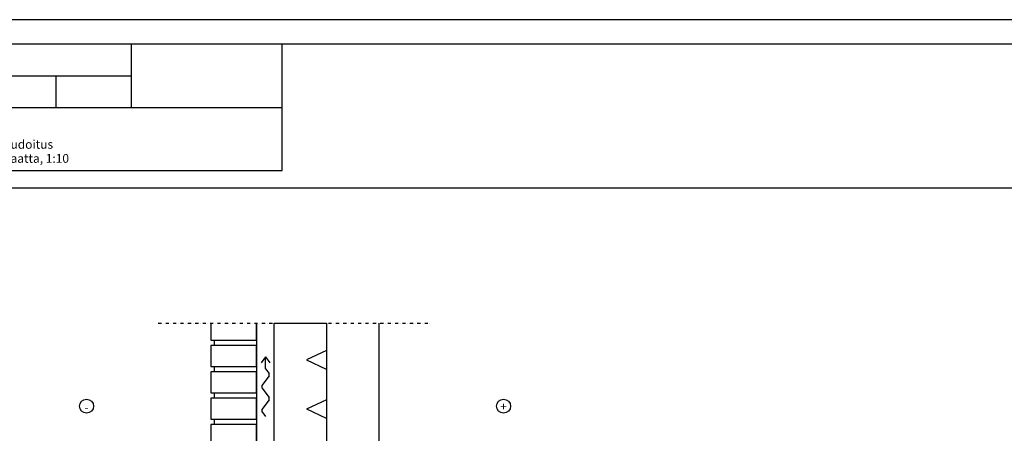
# Model space of a CAD drawing. Units: millimetres. Extents: x 0 to 33600, y 0 to 2970.
# Drawn here: x 9682 to 12489, y 1792 to 2970 of the extents above; entities that cross this region are included whole.
import ezdxf
from ezdxf.enums import TextEntityAlignment as Align

# ---------------------------------------------------------------- set-up
doc = ezdxf.new("R2010")
doc.units = ezdxf.units.MM
doc.linetypes.add('PKL', pattern=[7, 3, -2, 0, -2])
for name, color, linetype in [('L0-YLEINEN1', 7, 'Continuous'), ('L3-USK', 4, 'Continuous'), ('L5-AINE', 2, 'Continuous'), ('L8-MERKINNAT', 7, 'Continuous'), ('R3-2', 7, 'Continuous')]:
    doc.layers.add(name, color=color, linetype=linetype)
doc.styles.add('Normal', font='arial.ttf')

# ---------------------------------------------------------------- blocks, each defined once
blk = doc.blocks.new('*U7')
blk.add_lwpolyline([(4200, 2970), (0, 2970), (0, 0), (4200, 0)], close=True)
at = {"layer": 'L0-YLEINEN1'}
for p, q in [((1600, 2900), (1600, 2720)), ((1140, 2810), (1600, 2810)), ((1385, 2810), (1385, 2720)), ((250, 2720), (2030, 2720))]:
    blk.add_line(p, q, dxfattribs=at)
for points in [[(69.7, 70), (4130, 70), (4130.3, 2900), (69.7, 2900.3)], [(250, 2540.3), (2030, 2540.3), (2030, 2900.3), (250, 2900.3)], [(250, 70), (4130, 70), (4130.2, 2490), (250, 2490)]]:
    blk.add_lwpolyline(points, close=True, dxfattribs=at)
at = {"layer": 'L0-YLEINEN1', "style": 'Normal'}
for tag, p, height in [('T5', (1160, 2822.5), 35), ('T6', (1160, 2732.5), 25), ('T7', (1405, 2732.5), 25), ('T8', (270, 2632.5), 35), ('T2', (1160, 2642.5), 25), ('T9', (270, 2578.5), 35), ('T3', (1160, 2602.5), 25), ('T4', (1160, 2562.5), 25)]:
    blk.add_attdef(tag, p, '', height=height, dxfattribs=at)
blk.add_attdef('T1', text='', height=70, dxfattribs=at).set_placement((1815, 2810), align=Align.MIDDLE_CENTER)
blk = doc.blocks.new('*U49')
h = blk.add_hatch()
h.set_pattern_fill('HPZG65N2', color=256, scale=300, pattern_type=2)
h.set_pattern_definition([(65, (3035.24, 7e-13), (279.77, -0.006), [331.02, -331.02]), (115, (3035.24, 7e-13), (-279.77, -0.006), [331.02, -331.02]), (65, (3175.13, 7e-13), (279.77, -0.006), [331.02, -331.02]), (115, (3175.13, 7e-13), (-279.77, -0.006), [331.02, -331.02])])
h.paths.add_polyline_path([(414.5, 0), (414.5, 150), (0, 150), (0, 0)])
blk.add_lwpolyline([(414.5, 0), (414.5, 150), (0, 150), (0, 0)], close=True)
blk = doc.blocks.new('WARM_OR_KOLD')
at = {"layer": 'L8-MERKINNAT'}
blk.add_circle((0, 0), 2.5, dxfattribs=at)
at = {"layer": 'L8-MERKINNAT', "style": 'Normal'}
blk.add_attdef('+', text='', height=3, dxfattribs=at).set_placement((0, -0.49), align=Align.MIDDLE)

msp = doc.modelspace()

# ---------------------------------------------------------------- linework, layer by layer
at = {"layer": 'L3-USK', "linetype": 'PKL', "ltscale": 3}
msp.add_lwpolyline([(10077, 2106.1), (10857, 2106.1)], dxfattribs=at)
at = {"layer": 'L3-USK'}
msp.add_lwpolyline([(10557, 2106.1), (10557, 1691.6), (10707, 1691.6), (10707, 2106.1)], dxfattribs=at)
at = {"layer": 'R3-2'}
for p, q in [((10237, 2042.1), (10237, 2057.1)), ((10382.7, 2009.9), (10369.9, 1992.9)), ((10382.7, 2009.9), (10395.4, 1992.9)), ((10382.7, 1975.9), (10382.7, 2009.9)), ((10237, 1967.1), (10237, 1982.1)), ((10382.7, 1975.9), (10392.9, 1962.2)), ((10392.9, 1955.6), (10372.4, 1928.3)), ((10372.4, 1921.6), (10392.9, 1894.3)), ((10237, 1892.1), (10237, 1907.1)), ((10392.9, 1887.6), (10372.4, 1860.3)), ((10372.4, 1853.7), (10382.7, 1840)), ((10237, 1817.1), (10237, 1832.1))]:
    msp.add_line(p, q, dxfattribs=at)
for points in [[(10227, 2106.1), (10227, 2057.1)], [(10227, 2057.1), (10357, 2057.1), (10357, 2106.1)], [(10357, 2106.1), (10357, 1667.1)]]:
    msp.add_lwpolyline(points, dxfattribs=at)
for points in [[(10227, 1982.1), (10357, 1982.1), (10357, 2042.1), (10227, 2042.1)], [(10227, 1907.1), (10357, 1907.1), (10357, 1967.1), (10227, 1967.1)], [(10227, 1832.1), (10357, 1832.1), (10357, 1892.1), (10227, 1892.1)], [(10227, 1757.1), (10357, 1757.1), (10357, 1817.1), (10227, 1817.1)]]:
    msp.add_lwpolyline(points, close=True, dxfattribs=at)
for centre, start_param, end_param in [((10392.8, 1958.9), 3.338988, 6.08579), ((10372.5, 1924.9), 0.197396, 2.944197), ((10392.8, 1891), 3.338988, 6.08579), ((10372.5, 1857), 0.197396, 2.944197)]:
    msp.add_ellipse(centre, major_axis=(0, 3.4), ratio=0.15, start_param=start_param, end_param=end_param, dxfattribs=at)

# ---------------------------------------------------------------- block references
ref = msp.add_blockref('*U7', (8400, 0))
ref.add_attrib('T3', 'Lisäraudoitus', (9560, 2602.5), dxfattribs={"layer": 'L0-YLEINEN1', "height": 25, "style": 'Normal'})
ref.add_attrib('T4', 'Kuorilaatta, 1:10', (9560, 2562.5), dxfattribs={"layer": 'L0-YLEINEN1', "height": 25, "style": 'Normal'})
ref = msp.add_blockref('WARM_OR_KOLD', (9872.4, 1869.3), dxfattribs=dict(xscale=8, yscale=8, zscale=8))
ref.add_attrib('+', '-', dxfattribs={"layer": 'L8-MERKINNAT', "height": 24, "style": 'Normal'}).set_placement((9872.4, 1861.7), align=Align.MIDDLE)
at = {"xscale": 8, "yscale": 8, "zscale": 8}
msp.add_blockref('WARM_OR_KOLD', (11061.6, 1869.3), dxfattribs=at).add_auto_attribs({'+': '+'})
at = {"layer": 'L5-AINE', "xscale": -1, "rotation": 90}
msp.add_blockref('*U49', (10557, 2106.1), dxfattribs=at)

doc.saveas('drawing.dxf')
